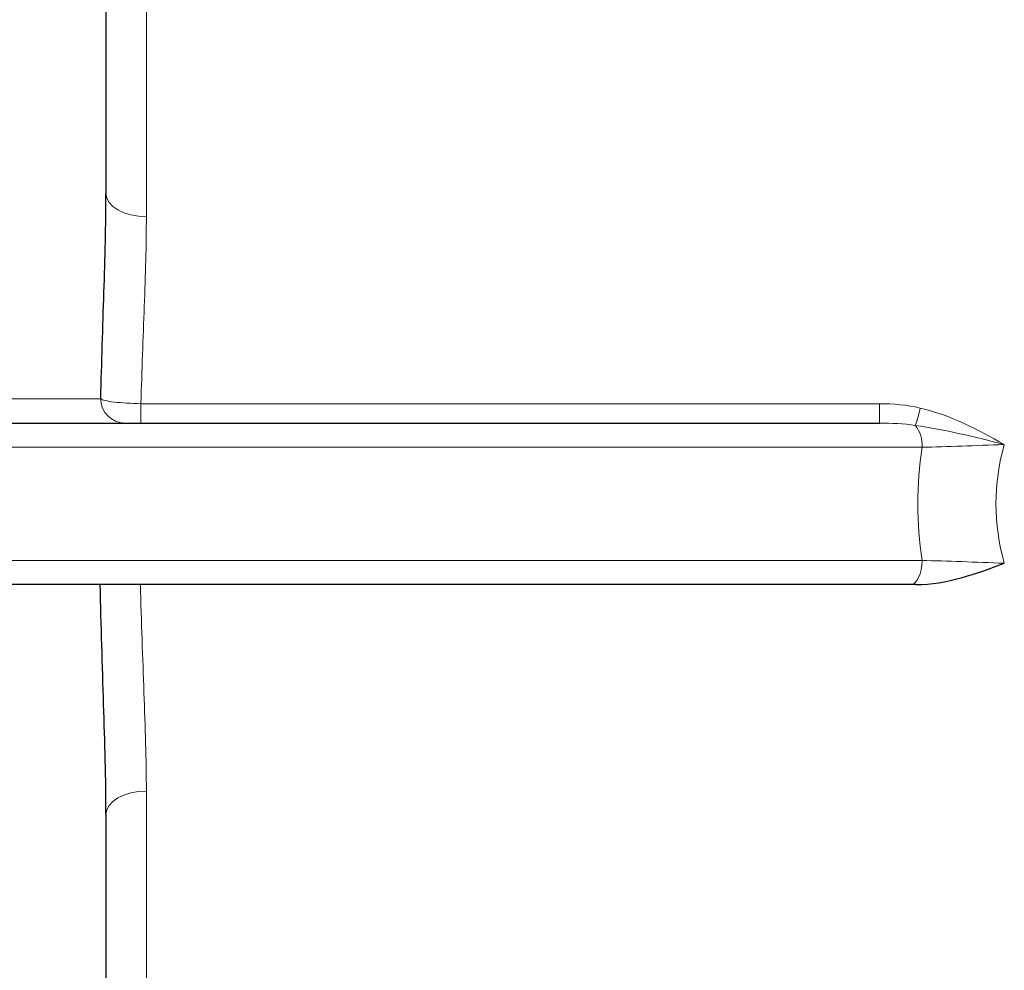
# Model space of a CAD drawing. Units: centimetres. Extents: x -20.5 to 21.6, y -20 to 14.3.
# Drawn here: x -6 to -5.4, y 6.8 to 7.4 of the extents above; entities that cross this region are included whole.
import ezdxf

# ---------------------------------------------------------------- set-up
doc = ezdxf.new("R2010")
doc.units = ezdxf.units.CM
doc.header["$MEASUREMENT"] = 0
doc.layers.add('Ebene 1', color=7, linetype='Continuous')

msp = doc.modelspace()

# ---------------------------------------------------------------- linework, layer by layer
at = {"layer": 'Ebene 1', "lineweight": 25}
for points in [[(-5.92991, 8.12557), (-5.92991, 8.12557), (-5.92991, 7.31766), (-5.92991, 7.31766)], [(-6.12173, 7.17557), (-6.12173, 7.17557), (-5.45123, 7.17557), (-5.45123, 7.17557)], [(-5.43207, 7.07557), (-5.43207, 7.07557), (-6.12173, 7.07557), (-6.12173, 7.07557)], [(-5.42847, 7.07557), (-5.42968, 7.07557), (-5.43088, 7.07557), (-5.43207, 7.07557)], [(-5.92991, 6.93348), (-5.92991, 6.93348), (-5.92991, 6.06057), (-5.92991, 6.06057)]]:
    msp.add_open_spline(points, degree=3, dxfattribs=at)
at = {"layer": 'Ebene 1', "color": 8, "lineweight": 18}
for points in [[(-5.90491, 7.4372), (-5.90491, 7.4372), (-5.90491, 7.30343), (-5.90491, 7.30343)], [(-6.32991, 7.19057), (-6.32991, 7.19057), (-5.93311, 7.19057), (-5.93311, 7.19057)], [(-5.93311, 7.19057), (-5.93314, 7.18232), (-5.92648, 7.1756), (-5.91823, 7.17557)], [(-5.90826, 7.17557), (-5.90826, 7.17557), (-5.90826, 7.18759), (-5.90826, 7.18759)], [(-5.90826, 7.18759), (-5.90826, 7.18759), (-5.45123, 7.18759), (-5.45123, 7.18759)], [(-5.45123, 7.17557), (-5.45123, 7.17557), (-5.45123, 7.18759), (-5.45123, 7.18759)], [(-5.45123, 7.18759), (-5.44268, 7.18759), (-5.43422, 7.18684), (-5.42589, 7.18487)], [(-5.42898, 7.17415), (-5.4278, 7.17768), (-5.42677, 7.18126), (-5.42589, 7.18487)], [(-5.42589, 7.18487), (-5.40736, 7.1805), (-5.39036, 7.17166), (-5.37391, 7.16233)], [(-5.42898, 7.17415), (-5.43639, 7.17519), (-5.44381, 7.17557), (-5.45123, 7.17557)], [(-5.42481, 7.16057), (-5.42448, 7.16545), (-5.42597, 7.17029), (-5.42898, 7.17415)], [(-5.42481, 7.16057), (-5.42481, 7.16057), (-6.11447, 7.16057), (-6.11447, 7.16057)], [(-5.42481, 7.16057), (-5.42839, 7.13728), (-5.42839, 7.11386), (-5.42481, 7.09057)], [(-5.42481, 7.16057), (-5.42839, 7.13728), (-5.42839, 7.11386), (-5.42481, 7.09057)], [(-5.42481, 7.16057), (-5.42839, 7.13728), (-5.42839, 7.11386), (-5.42481, 7.09057)], [(-5.42481, 7.16057), (-5.42839, 7.13728), (-5.42839, 7.11386), (-5.42481, 7.09057)], [(-5.42481, 7.16057), (-5.42839, 7.13728), (-5.42839, 7.11386), (-5.42481, 7.09057)], [(-5.42481, 7.16057), (-5.42839, 7.13728), (-5.42839, 7.11386), (-5.42481, 7.09057)], [(-5.42481, 7.16057), (-5.42839, 7.13728), (-5.42839, 7.11386), (-5.42481, 7.09057)], [(-5.42481, 7.16057), (-5.42839, 7.13728), (-5.42839, 7.11386), (-5.42481, 7.09057)], [(-5.42481, 7.16057), (-5.42839, 7.13728), (-5.42839, 7.11386), (-5.42481, 7.09057)], [(-5.42481, 7.16057), (-5.42839, 7.13728), (-5.42839, 7.11386), (-5.42481, 7.09057)], [(-5.42481, 7.16057), (-5.42839, 7.13728), (-5.42839, 7.11386), (-5.42481, 7.09057)], [(-5.42481, 7.16057), (-5.42839, 7.13728), (-5.42839, 7.11386), (-5.42481, 7.09057)], [(-5.42481, 7.16057), (-5.42839, 7.13728), (-5.42839, 7.11386), (-5.42481, 7.09057)], [(-5.42481, 7.16057), (-5.42839, 7.13728), (-5.42839, 7.11386), (-5.42481, 7.09057)], [(-5.42481, 7.16057), (-5.42839, 7.13728), (-5.42839, 7.11386), (-5.42481, 7.09057)], [(-5.42481, 7.16057), (-5.42839, 7.13728), (-5.42839, 7.11386), (-5.42481, 7.09057)], [(-5.42481, 7.16057), (-5.42839, 7.13728), (-5.42839, 7.11386), (-5.42481, 7.09057)], [(-5.42481, 7.16057), (-5.42839, 7.13728), (-5.42839, 7.11386), (-5.42481, 7.09057)], [(-5.42481, 7.16057), (-5.42839, 7.13728), (-5.42839, 7.11386), (-5.42481, 7.09057)], [(-5.42481, 7.16057), (-5.42839, 7.13728), (-5.42839, 7.11386), (-5.42481, 7.09057)], [(-5.42481, 7.16057), (-5.42839, 7.13728), (-5.42839, 7.11386), (-5.42481, 7.09057)], [(-5.37391, 7.16233), (-5.3917, 7.16161), (-5.40923, 7.16102), (-5.42481, 7.16057)], [(-5.42481, 7.16057), (-5.42481, 7.16057), (-5.42481, 7.16057), (-5.42481, 7.16057)], [(-5.37391, 7.16233), (-5.38082, 7.13791), (-5.38082, 7.11323), (-5.37391, 7.08881)], [(-5.37391, 7.16233), (-5.38082, 7.13791), (-5.38082, 7.11323), (-5.37391, 7.08881)], [(-5.37391, 7.16233), (-5.38082, 7.13791), (-5.38082, 7.11323), (-5.37391, 7.0888)], [(-5.37391, 7.16233), (-5.38082, 7.13791), (-5.38082, 7.11323), (-5.37391, 7.0888)], [(-5.37391, 7.16233), (-5.38082, 7.13791), (-5.38082, 7.11323), (-5.37391, 7.0888)], [(-5.37391, 7.16233), (-5.38082, 7.13791), (-5.38082, 7.11323), (-5.37391, 7.0888)], [(-5.37391, 7.16233), (-5.38082, 7.13791), (-5.38082, 7.11323), (-5.37391, 7.0888)], [(-5.37391, 7.16233), (-5.38082, 7.13791), (-5.38082, 7.11323), (-5.37391, 7.0888)], [(-5.37391, 7.16233), (-5.38082, 7.13791), (-5.38082, 7.11323), (-5.37391, 7.0888)], [(-5.37391, 7.16233), (-5.38082, 7.13791), (-5.38082, 7.11323), (-5.37391, 7.0888)], [(-5.37391, 7.16233), (-5.38082, 7.13791), (-5.38082, 7.11323), (-5.37391, 7.0888)], [(-5.37391, 7.16233), (-5.38082, 7.13791), (-5.38082, 7.11323), (-5.37391, 7.0888)], [(-5.37391, 7.16233), (-5.38082, 7.13791), (-5.38082, 7.11323), (-5.37391, 7.0888)], [(-5.37391, 7.16233), (-5.38082, 7.13791), (-5.38082, 7.11323), (-5.37391, 7.0888)], [(-5.37391, 7.16233), (-5.38082, 7.13791), (-5.38082, 7.11323), (-5.37391, 7.0888)], [(-5.37391, 7.16233), (-5.38082, 7.13791), (-5.38082, 7.11323), (-5.37391, 7.0888)], [(-5.37391, 7.16233), (-5.38082, 7.13791), (-5.38082, 7.11323), (-5.37391, 7.0888)], [(-5.37391, 7.16233), (-5.38082, 7.13791), (-5.38082, 7.11323), (-5.37391, 7.0888)], [(-5.37391, 7.16233), (-5.38082, 7.13791), (-5.38082, 7.11323), (-5.37391, 7.0888)], [(-5.37391, 7.16233), (-5.38082, 7.13791), (-5.38082, 7.11323), (-5.37391, 7.0888)], [(-5.37391, 7.16233), (-5.38082, 7.13791), (-5.38082, 7.11323), (-5.37391, 7.0888)], [(-5.37391, 7.16233), (-5.37391, 7.16233), (-5.37391, 7.16233), (-5.37391, 7.16233)], [(-6.11447, 7.09057), (-6.11447, 7.09057), (-5.42481, 7.09057), (-5.42481, 7.09057)], [(-5.42481, 7.09057), (-5.42481, 7.09057), (-5.42481, 7.09057), (-5.42481, 7.09057)], [(-5.37391, 7.08881), (-5.37391, 7.08881), (-5.37391, 7.0888), (-5.37391, 7.0888)], [(-5.90491, 6.94771), (-5.90491, 6.94771), (-5.90491, 6.81394), (-5.90491, 6.81394)]]:
    msp.add_open_spline(points, degree=3, dxfattribs=at)
at = {"layer": 'Ebene 1', "lineweight": 25}
for points in [[(-5.93311, 7.19057), (-5.93258, 7.213), (-5.93183, 7.23496), (-5.93116, 7.25641), (-5.93116, 7.25641), (-5.93048, 7.27786), (-5.92991, 7.29831), (-5.92991, 7.31766)], [(-5.42847, 7.07557), (-5.41898, 7.07557), (-5.40977, 7.0773), (-5.40067, 7.07977), (-5.40067, 7.07977), (-5.39158, 7.08223), (-5.38266, 7.08548), (-5.37391, 7.08881)], [(-5.92991, 6.93348), (-5.92991, 6.95502), (-5.93061, 6.97772), (-5.93137, 7.00152), (-5.93137, 7.00152), (-5.93213, 7.02532), (-5.93295, 7.05043), (-5.93343, 7.07557)]]:
    msp.add_open_spline(points, degree=3, knots=[0, 0, 0, 0, 0.333333, 0.333333, 0.333333, 0.333333, 1, 1, 1, 1], dxfattribs=at)
at = {"layer": 'Ebene 1', "color": 8, "lineweight": 18}
for points, knots in [([(-5.90491, 7.30343), (-5.90491, 7.30343), (-5.90978, 7.30371), (-5.90978, 7.30371), (-5.90978, 7.30371), (-5.90978, 7.30371), (-5.91447, 7.30452), (-5.91447, 7.30452), (-5.91447, 7.30452), (-5.91447, 7.30452), (-5.91879, 7.30583), (-5.91879, 7.30583), (-5.91879, 7.30583), (-5.91879, 7.30583), (-5.92258, 7.3076), (-5.92258, 7.3076), (-5.92258, 7.3076), (-5.92258, 7.3076), (-5.92569, 7.30976), (-5.92569, 7.30976), (-5.92569, 7.30976), (-5.92569, 7.30976), (-5.928, 7.31222), (-5.928, 7.31222), (-5.928, 7.31222), (-5.928, 7.31222), (-5.92942, 7.31489), (-5.92942, 7.31489), (-5.92942, 7.31489), (-5.92942, 7.31489), (-5.92991, 7.31766), (-5.92991, 7.31766)], [0, 0, 0, 0, 0.111111, 0.111111, 0.111111, 0.111111, 0.222222, 0.222222, 0.222222, 0.222222, 0.333333, 0.333333, 0.333333, 0.333333, 0.444444, 0.444444, 0.444444, 0.444444, 0.555556, 0.555556, 0.555556, 0.555556, 0.666667, 0.666667, 0.666667, 0.666667, 0.777778, 0.777778, 0.777778, 0.777778, 1, 1, 1, 1]), ([(-5.90491, 7.30343), (-5.90491, 7.28593), (-5.90549, 7.26739), (-5.9062, 7.24782), (-5.9062, 7.24782), (-5.9069, 7.22824), (-5.90769, 7.20817), (-5.90826, 7.18759)], [0, 0, 0, 0, 0.333333, 0.333333, 0.333333, 0.333333, 1, 1, 1, 1]), ([(-5.93311, 7.19057), (-5.93234, 7.18986), (-5.92937, 7.18915), (-5.92483, 7.1886), (-5.92483, 7.1886), (-5.92029, 7.18805), (-5.91435, 7.18769), (-5.90826, 7.18759)], [0, 0, 0, 0, 0.333333, 0.333333, 0.333333, 0.333333, 1, 1, 1, 1]), ([(-5.42898, 7.17415), (-5.41981, 7.17291), (-5.41066, 7.17108), (-5.40146, 7.16902), (-5.40146, 7.16902), (-5.39227, 7.16697), (-5.38307, 7.16467), (-5.37391, 7.16233)], [0, 0, 0, 0, 0.333333, 0.333333, 0.333333, 0.333333, 1, 1, 1, 1]), ([(-5.43207, 7.07557), (-5.43207, 7.07557), (-5.43065, 7.07586), (-5.43065, 7.07586), (-5.43065, 7.07586), (-5.43065, 7.07586), (-5.42929, 7.07671), (-5.42929, 7.07671), (-5.42929, 7.07671), (-5.42929, 7.07671), (-5.42803, 7.0781), (-5.42803, 7.0781), (-5.42803, 7.0781), (-5.42803, 7.0781), (-5.42693, 7.07996), (-5.42693, 7.07996), (-5.42693, 7.07996), (-5.42693, 7.07996), (-5.42603, 7.08224), (-5.42603, 7.08224), (-5.42603, 7.08224), (-5.42603, 7.08224), (-5.42536, 7.08483), (-5.42536, 7.08483), (-5.42536, 7.08483), (-5.42536, 7.08483), (-5.42495, 7.08764), (-5.42495, 7.08764), (-5.42495, 7.08764), (-5.42495, 7.08764), (-5.42481, 7.09057), (-5.42481, 7.09057)], [0, 0, 0, 0, 0.111111, 0.111111, 0.111111, 0.111111, 0.222222, 0.222222, 0.222222, 0.222222, 0.333333, 0.333333, 0.333333, 0.333333, 0.444444, 0.444444, 0.444444, 0.444444, 0.555556, 0.555556, 0.555556, 0.555556, 0.666667, 0.666667, 0.666667, 0.666667, 0.777778, 0.777778, 0.777778, 0.777778, 1, 1, 1, 1]), ([(-5.42481, 7.09057), (-5.417, 7.09034), (-5.40882, 7.09009), (-5.40027, 7.0898), (-5.40027, 7.0898), (-5.39173, 7.0895), (-5.38282, 7.08917), (-5.37391, 7.08881)], [0, 0, 0, 0, 0.333333, 0.333333, 0.333333, 0.333333, 1, 1, 1, 1]), ([(-5.90856, 7.07557), (-5.90804, 7.05278), (-5.90717, 7.03007), (-5.90639, 7.00867), (-5.90639, 7.00867), (-5.90561, 6.98727), (-5.90491, 6.96694), (-5.90491, 6.94771)], [0, 0, 0, 0, 0.333333, 0.333333, 0.333333, 0.333333, 1, 1, 1, 1]), ([(-5.90491, 6.94771), (-5.90491, 6.94771), (-5.90978, 6.94743), (-5.90978, 6.94743), (-5.90978, 6.94743), (-5.90978, 6.94743), (-5.91447, 6.94662), (-5.91447, 6.94662), (-5.91447, 6.94662), (-5.91447, 6.94662), (-5.91879, 6.94531), (-5.91879, 6.94531), (-5.91879, 6.94531), (-5.91879, 6.94531), (-5.92258, 6.94354), (-5.92258, 6.94354), (-5.92258, 6.94354), (-5.92258, 6.94354), (-5.92569, 6.94138), (-5.92569, 6.94138), (-5.92569, 6.94138), (-5.92569, 6.94138), (-5.928, 6.93892), (-5.928, 6.93892), (-5.928, 6.93892), (-5.928, 6.93892), (-5.92942, 6.93625), (-5.92942, 6.93625), (-5.92942, 6.93625), (-5.92942, 6.93625), (-5.92991, 6.93348), (-5.92991, 6.93348)], [0, 0, 0, 0, 0.111111, 0.111111, 0.111111, 0.111111, 0.222222, 0.222222, 0.222222, 0.222222, 0.333333, 0.333333, 0.333333, 0.333333, 0.444444, 0.444444, 0.444444, 0.444444, 0.555556, 0.555556, 0.555556, 0.555556, 0.666667, 0.666667, 0.666667, 0.666667, 0.777778, 0.777778, 0.777778, 0.777778, 1, 1, 1, 1])]:
    msp.add_open_spline(points, degree=3, knots=knots, dxfattribs=at)

doc.saveas('drawing.dxf')
